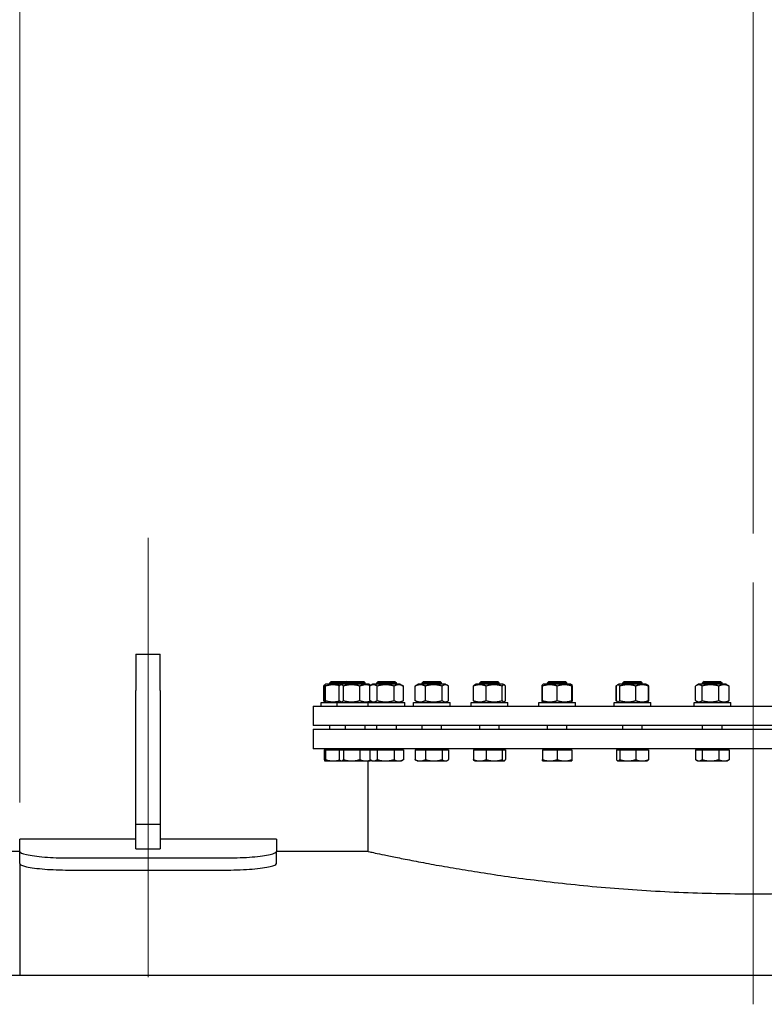
# Model space of a CAD drawing. Units: millimetres. Extents: x 0 to 103773, y -3953 to 14850.
# Drawn here: x 3817 to 4426, y 12965 to 13770 of the extents above; entities that cross this region are included whole.
import ezdxf

# ---------------------------------------------------------------- set-up
doc = ezdxf.new("R2010")
doc.units = ezdxf.units.MM
doc.header["$LTSCALE"] = 50
doc.layers.add('Bemaßung (ISO)', color=1, linetype='Continuous', lineweight=5, true_color=0xff0000)
doc.layers.add('Mittellinie (ISO)', color=5, linetype='Continuous', lineweight=5, true_color=0x0000ff)
doc.layers.add('Sichtbar (ISO)', color=7, linetype='Continuous', lineweight=25)
doc.styles.add('Bemaßung', font='tahoma.ttf')
doc.dimstyles.new('Dehoust', dxfattribs={"dimscale": 50, "dimtxt": 3.5, "dimasz": 2.5, "dimexe": 3.175, "dimexo": 0.8, "dimgap": 0.8, "dimtad": 1, "dimtoh": 1, "dimdec": 0, "dimrnd": 1e-08, "dimzin": 12, "dimtxsty": 'Bemaßung', "dimcen": 0.09, "dimdle": 10, "dimclrd": 256, "dimclre": 256, "dimclrt": 7, "dimadec": 1, "dimazin": 3, "dimtfac": 1, "dimtmove": 0, "dimatfit": 3, "dimfxl": 1, "dimtolj": 1, "dimtzin": 0, "dimlwd": -1, "dimlwe": -1, "dimarcsym": 0})

# ---------------------------------------------------------------- blocks, each defined once
blk = doc.blocks.new('*D17')
at = {"layer": 'Bemaßung (ISO)', "transparency": 16777216}
for p, q in [((3817.31, 13129.66), (3817.31, 13968.41)), ((4417.31, 13349.66), (4417.31, 13968.41)), ((3942.31, 13809.66), (4292.31, 13809.66))]:
    blk.add_line(p, q, dxfattribs=at)
for points in [[(3942.31, 13830.5), (3942.31, 13788.83), (3817.31, 13809.66)], [(4292.31, 13830.5), (4292.31, 13788.83), (4417.31, 13809.66)]]:
    blk.add_solid(points, dxfattribs=at)
at = {"layer": 'Defpoints', "color": 0, "transparency": 16777216}
for p in [(4417.31, 13809.66), (4417.31, 13309.66), (3817.31, 13089.66)]:
    blk.add_point(p, dxfattribs=at)
at = {"layer": 'Bemaßung (ISO)', "color": 7, "transparency": 16777216, "insert": (4117.31, 14031.83), "char_height": 175, "attachment_point": 2, "style": 'Bemaßung'}
blk.add_mtext('\\A1;600', dxfattribs=at)

msp = doc.modelspace()

# ---------------------------------------------------------------- linework, layer by layer
at = {"layer": 'Mittellinie (ISO)', "linetype": 'Continuous'}
for p, q in [((3922.31, 12986.94), (3922.31, 13346.15)), ((4417.31, 12964.66), (4417.31, 13309.66))]:
    msp.add_line(p, q, dxfattribs=at)
at = {"layer": 'Sichtbar (ISO)'}
for p, q in [((3912.31, 13251.1), (3912.31, 13221.15)), ((3912.31, 13251.1), (3932.31, 13251.1)), ((3932.31, 13221.15), (3932.31, 13251.1)), ((3912.31, 13111.94), (3912.31, 13221.15)), ((3932.31, 13221.15), (3932.31, 13111.94)), ((4066.15, 13213.07), (4066.15, 13224.86)), ((4066.52, 13213.07), (4066.52, 13224.86)), ((4066.92, 13225.92), (4066.85, 13225.87)), ((4067.7, 13226.36), (4066.92, 13225.92)), ((4067.43, 13213.07), (4067.43, 13224.86)), ((4080.7, 13226.36), (4067.7, 13226.36)), ((4072.18, 13228.66), (4070.95, 13227.44)), ((4083.95, 13227.44), (4070.95, 13227.44)), ((4070.95, 13226.36), (4070.95, 13227.44)), ((4072.18, 13228.66), (4085.18, 13228.66)), ((4078.57, 13213.07), (4078.57, 13224.86)), ((4080.7, 13226.36), (4079.53, 13225.69)), ((4103.2, 13226.36), (4080.7, 13226.36)), ((4082.15, 13213.07), (4082.15, 13224.86)), ((4085.18, 13228.66), (4083.95, 13227.44)), ((4099.95, 13227.44), (4083.95, 13227.44)), ((4083.95, 13226.36), (4083.95, 13227.44)), ((4085.18, 13228.66), (4098.73, 13228.66)), ((4095.54, 13213.07), (4095.54, 13224.86)), ((4098.73, 13228.66), (4099.95, 13227.44)), ((4099.95, 13226.36), (4099.95, 13227.44)), ((4103.2, 13226.36), (4104.38, 13225.69)), ((4103.63, 13213.07), (4103.63, 13224.86)), ((4106.21, 13226.36), (4104.08, 13225.13)), ((4128.71, 13226.36), (4106.21, 13226.36)), ((4110.69, 13228.66), (4109.46, 13227.44)), ((4125.46, 13227.44), (4109.46, 13227.44)), ((4109.46, 13226.36), (4109.46, 13227.44)), ((4109.76, 13213.07), (4109.76, 13224.86)), ((4110.69, 13228.66), (4124.23, 13228.66)), ((4123.59, 13213.07), (4123.59, 13224.86)), ((4124.23, 13228.66), (4125.46, 13227.44)), ((4125.46, 13226.36), (4125.46, 13227.44)), ((4128.71, 13226.36), (4130.84, 13225.13)), ((4131.29, 13213.07), (4131.29, 13224.86)), ((4140.75, 13213.07), (4140.75, 13224.86)), ((4143.24, 13226.36), (4141.5, 13225.36)), ((4165.74, 13226.36), (4143.24, 13226.36)), ((4147.72, 13228.66), (4146.49, 13227.44)), ((4162.49, 13227.44), (4146.49, 13227.44)), ((4146.49, 13226.36), (4146.49, 13227.44)), ((4147.72, 13228.66), (4161.26, 13228.66)), ((4149.19, 13213.07), (4149.19, 13224.86)), ((4161.26, 13228.66), (4162.49, 13227.44)), ((4162.49, 13226.36), (4162.49, 13227.44)), ((4162.92, 13213.07), (4162.92, 13224.86)), ((4165.74, 13226.36), (4167.48, 13225.36)), ((4168.23, 13213.07), (4168.23, 13224.86)), ((4188.5, 13213.07), (4188.5, 13224.86)), ((4190.37, 13226.36), (4189.38, 13225.79)), ((4212.87, 13226.36), (4190.37, 13226.36)), ((4194.85, 13228.66), (4193.62, 13227.44)), ((4209.62, 13227.44), (4193.62, 13227.44)), ((4193.62, 13226.36), (4193.62, 13227.44)), ((4194.85, 13228.66), (4208.39, 13228.66)), ((4198.92, 13213.07), (4198.92, 13224.86)), ((4208.39, 13228.66), (4209.62, 13227.44)), ((4209.62, 13226.36), (4209.62, 13227.44)), ((4212.04, 13213.07), (4212.04, 13224.86)), ((4212.87, 13226.36), (4213.85, 13225.79)), ((4214.74, 13213.07), (4214.74, 13224.86)), ((4244.61, 13213.07), (4244.61, 13224.86)), ((4245.04, 13225.93), (4245.01, 13225.92)), ((4245.79, 13226.36), (4245.04, 13225.93)), ((4245.04, 13224.86), (4245.04, 13225.93)), ((4245.04, 13213.07), (4245.04, 13224.86)), ((4268.29, 13226.36), (4245.79, 13226.36)), ((4250.26, 13228.66), (4249.04, 13227.44)), ((4265.04, 13227.44), (4249.04, 13227.44)), ((4249.04, 13226.36), (4249.04, 13227.44)), ((4250.26, 13228.66), (4263.81, 13228.66)), ((4257.04, 13213.07), (4257.04, 13224.86)), ((4263.81, 13228.66), (4265.04, 13227.44)), ((4265.04, 13226.36), (4265.04, 13227.44)), ((4268.29, 13226.36), (4269.04, 13225.93)), ((4269.04, 13225.93), (4269.06, 13225.92)), ((4269.04, 13225.93), (4269.04, 13224.86)), ((4269.04, 13213.07), (4269.04, 13224.86)), ((4269.47, 13213.07), (4269.47, 13224.86)), ((4305.23, 13213.07), (4305.23, 13224.86)), ((4305.49, 13213.07), (4305.49, 13224.86)), ((4306.38, 13225.79), (4306.19, 13225.69)), ((4307.37, 13226.36), (4306.38, 13225.79)), ((4329.87, 13226.36), (4307.37, 13226.36)), ((4308.2, 13213.07), (4308.2, 13224.86)), ((4311.84, 13228.66), (4310.62, 13227.44)), ((4326.62, 13227.44), (4310.62, 13227.44)), ((4310.62, 13226.36), (4310.62, 13227.44)), ((4311.84, 13228.66), (4325.39, 13228.66)), ((4321.32, 13213.07), (4321.32, 13224.86)), ((4325.39, 13228.66), (4326.62, 13227.44)), ((4326.62, 13226.36), (4326.62, 13227.44)), ((4329.87, 13226.36), (4330.85, 13225.79)), ((4330.85, 13225.79), (4331.04, 13225.69)), ((4331.74, 13213.07), (4331.74, 13224.86)), ((4332, 13213.07), (4332, 13224.86)), ((4370.25, 13213.07), (4370.25, 13224.86)), ((4372.74, 13226.36), (4371, 13225.36)), ((4395.24, 13226.36), (4372.74, 13226.36)), ((4375.55, 13213.07), (4375.55, 13224.86)), ((4377.21, 13228.66), (4375.99, 13227.44)), ((4391.99, 13227.44), (4375.99, 13227.44)), ((4375.99, 13226.36), (4375.99, 13227.44)), ((4377.21, 13228.66), (4390.76, 13228.66)), ((4389.29, 13213.07), (4389.29, 13224.86)), ((4390.76, 13228.66), (4391.99, 13227.44)), ((4391.99, 13226.36), (4391.99, 13227.44)), ((4395.24, 13226.36), (4396.98, 13225.36)), ((4397.72, 13213.07), (4397.72, 13224.86)), ((4245.04, 13212), (4245.04, 13213.07)), ((4269.04, 13213.07), (4269.04, 13212)), ((4057.31, 13208.56), (4777.31, 13208.56)), ((4057.31, 13208.56), (4057.31, 13192.66)), ((4063.95, 13211.56), (4076.95, 13211.56)), ((4063.95, 13208.56), (4063.95, 13211.56)), ((4066.92, 13212.01), (4066.85, 13212.06)), ((4067.7, 13211.56), (4066.92, 13212.01)), ((4076.95, 13211.56), (4102.46, 13211.56)), ((4076.95, 13208.56), (4076.95, 13211.56)), ((4080.7, 13211.56), (4079.53, 13212.24)), ((4102.46, 13211.56), (4132.46, 13211.56)), ((4102.46, 13208.56), (4102.46, 13211.56)), ((4103.2, 13211.56), (4104.38, 13212.24)), ((4106.21, 13211.56), (4104.08, 13212.79)), ((4128.71, 13211.56), (4130.84, 13212.79)), ((4132.46, 13208.56), (4132.46, 13211.56)), ((4139.49, 13211.56), (4169.49, 13211.56)), ((4139.49, 13208.56), (4139.49, 13211.56)), ((4143.24, 13211.56), (4141.5, 13212.57)), ((4165.74, 13211.56), (4167.48, 13212.57)), ((4169.49, 13208.56), (4169.49, 13211.56)), ((4186.62, 13211.56), (4216.62, 13211.56)), ((4186.62, 13208.56), (4186.62, 13211.56)), ((4190.37, 13211.56), (4189.38, 13212.13)), ((4212.87, 13211.56), (4213.85, 13212.13)), ((4216.62, 13208.56), (4216.62, 13211.56)), ((4242.04, 13211.56), (4272.04, 13211.56)), ((4242.04, 13208.56), (4242.04, 13211.56)), ((4245.04, 13212), (4245.01, 13212.01)), ((4245.79, 13211.56), (4245.04, 13212)), ((4268.29, 13211.56), (4269.04, 13212)), ((4269.04, 13212), (4269.06, 13212.01)), ((4272.04, 13208.56), (4272.04, 13211.56)), ((4303.62, 13211.56), (4333.62, 13211.56)), ((4303.62, 13208.56), (4303.62, 13211.56)), ((4306.38, 13212.13), (4306.19, 13212.24)), ((4307.37, 13211.56), (4306.38, 13212.13)), ((4329.87, 13211.56), (4330.85, 13212.13)), ((4330.85, 13212.13), (4331.04, 13212.24)), ((4333.62, 13208.56), (4333.62, 13211.56)), ((4368.99, 13211.56), (4398.99, 13211.56)), ((4368.99, 13208.56), (4368.99, 13211.56)), ((4372.74, 13211.56), (4371, 13212.57)), ((4395.24, 13211.56), (4396.98, 13212.57)), ((4398.99, 13208.56), (4398.99, 13211.56)), ((4777.31, 13192.66), (4057.31, 13192.66)), ((4057.31, 13189.66), (4777.31, 13189.66)), ((4057.31, 13189.66), (4057.31, 13173.66)), ((4070.95, 13189.66), (4070.95, 13192.66)), ((4083.95, 13189.66), (4083.95, 13192.66)), ((4099.95, 13189.66), (4099.95, 13192.66)), ((4109.46, 13189.66), (4109.46, 13192.66)), ((4125.46, 13189.66), (4125.46, 13192.66)), ((4146.49, 13189.66), (4146.49, 13192.66)), ((4162.49, 13189.66), (4162.49, 13192.66)), ((4193.62, 13189.66), (4193.62, 13192.66)), ((4209.62, 13189.66), (4209.62, 13192.66)), ((4249.04, 13189.66), (4249.04, 13192.66)), ((4265.04, 13189.66), (4265.04, 13192.66)), ((4310.62, 13189.66), (4310.62, 13192.66)), ((4326.62, 13189.66), (4326.62, 13192.66)), ((4375.99, 13189.66), (4375.99, 13192.66)), ((4391.99, 13189.66), (4391.99, 13192.66)), ((4777.31, 13173.66), (4057.31, 13173.66)), ((4066.52, 13172.86), (4067.43, 13172.86)), ((4066.52, 13172.86), (4066.52, 13164.73)), ((4067.43, 13172.86), (4078.57, 13172.86)), ((4067.43, 13172.86), (4067.43, 13164.73)), ((4067.7, 13172.86), (4067.7, 13173.66)), ((4078.57, 13172.86), (4082.15, 13172.86)), ((4078.57, 13172.86), (4078.57, 13164.73)), ((4080.71, 13172.86), (4080.71, 13173.66)), ((4082.15, 13172.86), (4095.54, 13172.86)), ((4082.15, 13172.86), (4082.15, 13164.73)), ((4095.54, 13172.86), (4103.63, 13172.86)), ((4095.54, 13172.86), (4095.54, 13164.73)), ((4103.2, 13172.86), (4103.2, 13173.66)), ((4103.63, 13172.86), (4109.76, 13172.86)), ((4103.63, 13172.86), (4103.63, 13164.73)), ((4106.21, 13172.86), (4106.21, 13173.66)), ((4109.76, 13172.86), (4123.59, 13172.86)), ((4109.76, 13172.86), (4109.76, 13164.73)), ((4123.59, 13172.86), (4131.29, 13172.86)), ((4123.59, 13172.86), (4123.59, 13164.73)), ((4128.7, 13172.86), (4128.7, 13173.66)), ((4131.29, 13172.86), (4131.29, 13164.73)), ((4140.75, 13172.86), (4149.19, 13172.86)), ((4140.75, 13172.86), (4140.75, 13164.73)), ((4143.24, 13172.86), (4143.24, 13173.66)), ((4149.19, 13172.86), (4162.92, 13172.86)), ((4149.19, 13172.86), (4149.19, 13164.73)), ((4162.92, 13172.86), (4168.23, 13172.86)), ((4162.92, 13172.86), (4162.92, 13164.73)), ((4165.73, 13172.86), (4165.73, 13173.66)), ((4168.23, 13172.86), (4168.23, 13164.73)), ((4188.5, 13172.86), (4198.92, 13172.86)), ((4188.5, 13172.86), (4188.5, 13164.73)), ((4190.37, 13172.86), (4190.37, 13173.66)), ((4198.92, 13172.86), (4212.04, 13172.86)), ((4198.92, 13172.86), (4198.92, 13164.73)), ((4212.04, 13172.86), (4214.74, 13172.86)), ((4212.04, 13172.86), (4212.04, 13164.73)), ((4212.86, 13172.86), (4212.86, 13173.66)), ((4214.74, 13172.86), (4214.74, 13164.73)), ((4245.04, 13172.86), (4257.04, 13172.86)), ((4245.04, 13172.86), (4245.04, 13164.73)), ((4245.79, 13172.86), (4245.79, 13173.66)), ((4257.04, 13172.86), (4269.04, 13172.86)), ((4257.04, 13172.86), (4257.04, 13164.73)), ((4268.28, 13172.86), (4268.28, 13173.66)), ((4269.04, 13172.86), (4269.04, 13164.73)), ((4305.49, 13172.86), (4305.49, 13164.73)), ((4305.49, 13172.86), (4308.2, 13172.86)), ((4307.37, 13172.86), (4307.37, 13173.66)), ((4308.2, 13172.86), (4321.32, 13172.86)), ((4308.2, 13172.86), (4308.2, 13164.73)), ((4321.32, 13172.86), (4331.74, 13172.86)), ((4321.32, 13172.86), (4321.32, 13164.73)), ((4329.86, 13172.86), (4329.86, 13173.66)), ((4331.74, 13172.86), (4331.74, 13164.73)), ((4370.25, 13172.86), (4370.25, 13164.73)), ((4370.25, 13172.86), (4375.55, 13172.86)), ((4372.74, 13172.86), (4372.74, 13173.66)), ((4375.55, 13172.86), (4389.29, 13172.86)), ((4375.55, 13172.86), (4375.55, 13164.73)), ((4389.29, 13172.86), (4397.72, 13172.86)), ((4389.29, 13172.86), (4389.29, 13164.73)), ((4395.23, 13172.86), (4395.23, 13173.66)), ((4397.72, 13172.86), (4397.72, 13164.73)), ((4066.95, 13163.66), (4066.92, 13163.68)), ((4066.95, 13163.66), (4066.98, 13163.66)), ((4066.98, 13163.66), (4073.64, 13163.66)), ((4073.64, 13163.66), (4079.95, 13163.66)), ((4079.95, 13163.66), (4079.53, 13163.91)), ((4079.95, 13163.66), (4080.36, 13163.66)), ((4080.36, 13163.66), (4088.85, 13163.66)), ((4088.85, 13163.66), (4100.44, 13163.66)), ((4100.44, 13163.66), (4103.95, 13163.66)), ((4102.31, 13089.66), (4102.31, 13163.66)), ((4103.95, 13163.66), (4104.38, 13163.91)), ((4105.46, 13163.66), (4104.08, 13164.46)), ((4105.46, 13163.66), (4106.7, 13163.66)), ((4106.7, 13163.66), (4116.67, 13163.66)), ((4116.67, 13163.66), (4127.44, 13163.66)), ((4127.44, 13163.66), (4129.46, 13163.66)), ((4129.46, 13163.66), (4130.84, 13164.46)), ((4142.49, 13163.66), (4141.5, 13164.23)), ((4142.49, 13163.66), (4144.97, 13163.66)), ((4144.97, 13163.66), (4156.06, 13163.66)), ((4156.06, 13163.66), (4165.58, 13163.66)), ((4165.58, 13163.66), (4166.49, 13163.66)), ((4166.49, 13163.66), (4167.48, 13164.23)), ((4189.62, 13163.66), (4189.38, 13163.8)), ((4189.62, 13163.66), (4193.71, 13163.66)), ((4193.71, 13163.66), (4205.48, 13163.66)), ((4205.48, 13163.66), (4213.39, 13163.66)), ((4213.39, 13163.66), (4213.62, 13163.66)), ((4213.62, 13163.66), (4213.85, 13163.8)), ((4245.04, 13163.66), (4251.04, 13163.66)), ((4251.04, 13163.66), (4263.04, 13163.66)), ((4263.04, 13163.66), (4269.04, 13163.66)), ((4306.62, 13163.66), (4306.38, 13163.8)), ((4306.62, 13163.66), (4306.85, 13163.66)), ((4306.85, 13163.66), (4314.76, 13163.66)), ((4314.76, 13163.66), (4326.53, 13163.66)), ((4326.53, 13163.66), (4330.62, 13163.66)), ((4330.62, 13163.66), (4330.85, 13163.8)), ((4371.99, 13163.66), (4371, 13164.23)), ((4371.99, 13163.66), (4372.9, 13163.66)), ((4372.9, 13163.66), (4382.42, 13163.66)), ((4382.42, 13163.66), (4393.51, 13163.66)), ((4393.51, 13163.66), (4395.99, 13163.66)), ((4395.99, 13163.66), (4396.98, 13164.23)), ((3912.31, 13091.94), (3912.31, 13111.94)), ((3912.31, 13111.94), (3932.31, 13111.94)), ((3932.31, 13111.94), (3932.31, 13091.94)), ((3817.31, 13089.64), (3817.31, 13099.66)), ((3912.31, 13099.66), (3817.31, 13099.66)), ((4027.31, 13099.66), (3932.31, 13099.66)), ((4027.31, 13099.66), (4027.31, 13089.64)), ((3817.31, 13089.66), (3785.81, 13089.66)), ((3817.31, 13079.71), (3817.31, 13089.64)), ((3857.31, 13084.38), (3987.31, 13084.38)), ((3912.31, 13091.94), (3932.31, 13091.94)), ((4102.31, 13089.66), (4027.31, 13089.66)), ((4027.31, 13079.71), (4027.31, 13089.64)), ((3817.31, 13079.71), (3817.31, 12988.33)), ((3857.31, 13074.48), (3987.31, 13074.48)), ((4747.56, 12988.33), (3785.81, 12988.33))]:
    msp.add_line(p, q, dxfattribs=at)
for points, weights in [([(4066.15, 13224.86), (4066.52, 13225.68), (4066.85, 13225.87)], [1, 1.05842950124, 1.07272203113]), ([(4066.56, 13225), (4066.35, 13224.93), (4066.15, 13224.86)], [1.00975330855, 1.00504091224, 1]), ([(4067.43, 13224.86), (4066.98, 13226.86), (4066.52, 13224.86)], [1, 1.15470053838, 1]), ([(4078.86, 13225.16), (4073.25, 13226.73), (4067.43, 13224.86)], [1.02060625066, 1.14360104359, 1]), ([(4082.15, 13224.86), (4080.36, 13226.86), (4078.57, 13224.86)], [1, 1.15470053838, 1]), ([(4095.54, 13224.86), (4088.85, 13226.86), (4082.15, 13224.86)], [1, 1.15470053838, 1]), ([(4104.28, 13225.25), (4100.02, 13226.69), (4095.54, 13224.86)], [1.02706099566, 1.1397192426, 1]), ([(4109.76, 13224.86), (4106.7, 13226.86), (4103.63, 13224.86)], [1, 1.15470053838, 1]), ([(4104.38, 13225.69), (4104.53, 13225.6), (4104.68, 13225.48)], [1.0586772248, 1.05220838815, 1.04349857533]), ([(4123.59, 13224.86), (4116.67, 13226.86), (4109.76, 13224.86)], [1, 1.15470053838, 1]), ([(4131.29, 13224.86), (4127.44, 13226.86), (4123.59, 13224.86)], [1, 1.15470053838, 1]), ([(4130.84, 13225.13), (4131.06, 13225.01), (4131.29, 13224.86)], [1.01877797953, 1.0100406683, 1]), ([(4149.19, 13224.86), (4144.97, 13226.86), (4140.75, 13224.86)], [1, 1.15470053838, 1]), ([(4140.75, 13224.86), (4141.14, 13225.15), (4141.5, 13225.36)], [1, 1.01992921476, 1.03472368849]), ([(4162.92, 13224.86), (4156.06, 13226.86), (4149.19, 13224.86)], [1, 1.15470053838, 1]), ([(4168.23, 13224.86), (4165.58, 13226.86), (4162.92, 13224.86)], [1, 1.15470053838, 1]), ([(4198.92, 13224.86), (4193.71, 13226.86), (4188.5, 13224.86)], [1, 1.15470053838, 1]), ([(4188.5, 13224.86), (4188.97, 13225.55), (4189.38, 13225.79)], [1, 1.04891825007, 1.066899372]), ([(4212.04, 13224.86), (4205.48, 13226.86), (4198.92, 13224.86)], [1, 1.15470053838, 1]), ([(4214.74, 13224.86), (4213.39, 13226.86), (4212.04, 13224.86)], [1, 1.15470053838, 1]), ([(4244.61, 13224.86), (4244.83, 13225.81), (4245.01, 13225.92)], [1, 1.06790002377, 1.07619568835]), ([(4245.04, 13225), (4244.83, 13224.93), (4244.61, 13224.86)], [1.00975330855, 1.00504091224, 1]), ([(4257.04, 13224.86), (4251.04, 13226.86), (4245.04, 13224.86)], [1, 1.15470053838, 1]), ([(4269.04, 13224.86), (4263.04, 13226.86), (4257.04, 13224.86)], [1, 1.15470053838, 1]), ([(4269.47, 13224.86), (4269.24, 13225.87), (4269.04, 13225.93)], [1, 1.07262641176, 1.07706177855]), ([(4305.23, 13224.86), (4305.74, 13225.42), (4306.19, 13225.69)], [1, 1.03934546673, 1.0586772248]), ([(4305.6, 13225), (4305.41, 13224.93), (4305.23, 13224.86)], [1.00975330855, 1.00504091224, 1]), ([(4308.2, 13224.86), (4306.85, 13226.86), (4305.49, 13224.86)], [1, 1.15470053838, 1]), ([(4321.32, 13224.86), (4314.76, 13226.86), (4308.2, 13224.86)], [1, 1.15470053838, 1]), ([(4331.74, 13224.86), (4326.53, 13226.86), (4321.32, 13224.86)], [1, 1.15470053838, 1]), ([(4330.85, 13225.79), (4331.27, 13225.55), (4331.74, 13224.86)], [1.066899372, 1.04891825007, 1]), ([(4332, 13224.86), (4331.43, 13225.49), (4330.93, 13225.74)], [1, 1.04414086887, 1.06309221577]), ([(4375.55, 13224.86), (4372.9, 13226.86), (4370.25, 13224.86)], [1, 1.15470053838, 1]), ([(4389.29, 13224.86), (4382.42, 13226.86), (4375.55, 13224.86)], [1, 1.15470053838, 1]), ([(4397.72, 13224.86), (4393.51, 13226.86), (4389.29, 13224.86)], [1, 1.15470053838, 1]), ([(4396.98, 13225.36), (4397.34, 13225.15), (4397.72, 13224.86)], [1.03472368849, 1.01992921476, 1]), ([(4066.15, 13213.07), (4066.35, 13212.99), (4066.56, 13212.92)], [1, 1.00504091224, 1.00975330855]), ([(4066.85, 13212.06), (4066.52, 13212.24), (4066.15, 13213.07)], [1.07272203113, 1.05842950124, 1]), ([(4066.52, 13213.07), (4066.98, 13211.07), (4067.43, 13213.07)], [1, 1.15470053838, 1]), ([(4067.43, 13213.07), (4073.25, 13211.19), (4078.86, 13212.77)], [1, 1.14360104359, 1.02060625066]), ([(4078.57, 13213.07), (4080.36, 13211.07), (4082.15, 13213.07)], [1, 1.15470053838, 1]), ([(4082.15, 13213.07), (4088.85, 13211.07), (4095.54, 13213.07)], [1, 1.15470053838, 1]), ([(4095.54, 13213.07), (4100.02, 13211.24), (4104.28, 13212.67)], [1, 1.1397192426, 1.02706099566]), ([(4103.63, 13213.07), (4106.7, 13211.07), (4109.76, 13213.07)], [1, 1.15470053838, 1]), ([(4109.76, 13213.07), (4116.67, 13211.07), (4123.59, 13213.07)], [1, 1.15470053838, 1]), ([(4123.59, 13213.07), (4127.44, 13211.07), (4131.29, 13213.07)], [1, 1.15470053838, 1]), ([(4131.29, 13213.07), (4131.06, 13212.92), (4130.84, 13212.79)], [1, 1.0100406683, 1.01877797953]), ([(4141.5, 13212.57), (4141.14, 13212.78), (4140.75, 13213.07)], [1.03472368849, 1.01992921476, 1]), ([(4140.75, 13213.07), (4144.97, 13211.07), (4149.19, 13213.07)], [1, 1.15470053838, 1]), ([(4149.19, 13213.07), (4156.06, 13211.07), (4162.92, 13213.07)], [1, 1.15470053838, 1]), ([(4162.92, 13213.07), (4165.58, 13211.07), (4168.23, 13213.07)], [1, 1.15470053838, 1]), ([(4189.38, 13212.13), (4188.97, 13212.37), (4188.5, 13213.07)], [1.066899372, 1.04891825007, 1]), ([(4188.5, 13213.07), (4193.71, 13211.07), (4198.92, 13213.07)], [1, 1.15470053838, 1]), ([(4198.92, 13213.07), (4205.48, 13211.07), (4212.04, 13213.07)], [1, 1.15470053838, 1]), ([(4212.04, 13213.07), (4213.39, 13211.07), (4214.74, 13213.07)], [1, 1.15470053838, 1]), ([(4244.61, 13213.07), (4244.83, 13212.99), (4245.04, 13212.92)], [1, 1.00504091224, 1.00975330855]), ([(4245.01, 13212.01), (4244.83, 13212.12), (4244.61, 13213.07)], [1.07619568835, 1.06790002377, 1]), ([(4245.04, 13213.07), (4251.04, 13211.07), (4257.04, 13213.07)], [1, 1.15470053838, 1]), ([(4257.04, 13213.07), (4263.04, 13211.07), (4269.04, 13213.07)], [1, 1.15470053838, 1]), ([(4269.04, 13212), (4269.24, 13212.06), (4269.47, 13213.07)], [1.07706177855, 1.07262641176, 1]), ([(4305.23, 13213.07), (4305.41, 13212.99), (4305.6, 13212.92)], [1, 1.00504091224, 1.00975330855]), ([(4306.19, 13212.24), (4305.74, 13212.5), (4305.23, 13213.07)], [1.0586772248, 1.03934546673, 1]), ([(4305.49, 13213.07), (4306.85, 13211.07), (4308.2, 13213.07)], [1, 1.15470053838, 1]), ([(4308.2, 13213.07), (4314.76, 13211.07), (4321.32, 13213.07)], [1, 1.15470053838, 1]), ([(4321.32, 13213.07), (4326.53, 13211.07), (4331.74, 13213.07)], [1, 1.15470053838, 1]), ([(4331.74, 13213.07), (4331.27, 13212.37), (4330.85, 13212.13)], [1, 1.04891825007, 1.066899372]), ([(4330.93, 13212.18), (4331.43, 13212.44), (4332, 13213.07)], [1.06309221577, 1.04414086887, 1]), ([(4370.25, 13213.07), (4372.9, 13211.07), (4375.55, 13213.07)], [1, 1.15470053838, 1]), ([(4375.55, 13213.07), (4382.42, 13211.07), (4389.29, 13213.07)], [1, 1.15470053838, 1]), ([(4389.29, 13213.07), (4393.51, 13211.07), (4397.72, 13213.07)], [1, 1.15470053838, 1]), ([(4397.72, 13213.07), (4397.34, 13212.78), (4396.98, 13212.57)], [1, 1.01992921476, 1.03472368849]), ([(4104.68, 13212.45), (4104.53, 13212.33), (4104.38, 13212.24)], [1.04349857533, 1.05220838815, 1.0586772248]), ([(4066.52, 13164.73), (4066.77, 13163.66), (4066.98, 13163.66)], [1, 1.0379548493, 1]), ([(4066.98, 13163.66), (4067.19, 13163.66), (4067.43, 13164.73)], [1, 1.0379548493, 1]), ([(4067.43, 13164.73), (4070.76, 13163.66), (4073.64, 13163.66)], [1, 1.0379548493, 1]), ([(4078.57, 13164.73), (4079.53, 13163.66), (4080.36, 13163.66)], [1, 1.0379548493, 1]), ([(4080.36, 13163.66), (4081.19, 13163.66), (4082.15, 13164.73)], [1, 1.0379548493, 1]), ([(4082.15, 13164.73), (4085.74, 13163.66), (4088.85, 13163.66)], [1, 1.0379548493, 1]), ([(4088.85, 13163.66), (4091.95, 13163.66), (4095.54, 13164.73)], [1, 1.0379548493, 1]), ([(4095.54, 13164.73), (4098.16, 13163.66), (4100.44, 13163.66)], [1, 1.0379548493, 1]), ([(4103.63, 13164.73), (4105.27, 13163.66), (4106.7, 13163.66)], [1, 1.0379548493, 1]), ([(4106.7, 13163.66), (4108.12, 13163.66), (4109.76, 13164.73)], [1, 1.0379548493, 1]), ([(4109.76, 13164.73), (4113.47, 13163.66), (4116.67, 13163.66)], [1, 1.0379548493, 1]), ([(4116.67, 13163.66), (4119.88, 13163.66), (4123.59, 13164.73)], [1, 1.0379548493, 1]), ([(4123.59, 13164.73), (4125.65, 13163.66), (4127.44, 13163.66)], [1, 1.0379548493, 1]), ([(4127.44, 13163.66), (4129.22, 13163.66), (4131.29, 13164.73)], [1, 1.0379548493, 1]), ([(4131.29, 13164.73), (4131.06, 13164.59), (4130.84, 13164.46)], [1, 1.00508876131, 1.00881298069]), ([(4140.75, 13164.73), (4143.01, 13163.66), (4144.97, 13163.66)], [1, 1.0379548493, 1]), ([(4141.5, 13164.23), (4141.14, 13164.44), (4140.75, 13164.73)], [1.01477953359, 1.01005189042, 1]), ([(4144.97, 13163.66), (4146.93, 13163.66), (4149.19, 13164.73)], [1, 1.0379548493, 1]), ([(4149.19, 13164.73), (4152.87, 13163.66), (4156.06, 13163.66)], [1, 1.0379548493, 1]), ([(4156.06, 13163.66), (4159.24, 13163.66), (4162.92, 13164.73)], [1, 1.0379548493, 1]), ([(4162.92, 13164.73), (4164.35, 13163.66), (4165.58, 13163.66)], [1, 1.0379548493, 1]), ([(4165.58, 13163.66), (4166.81, 13163.66), (4168.23, 13164.73)], [1, 1.0379548493, 1]), ([(4188.5, 13164.73), (4191.29, 13163.66), (4193.71, 13163.66)], [1, 1.0379548493, 1]), ([(4189.38, 13163.8), (4188.97, 13164.04), (4188.5, 13164.73)], [1.01746737806, 1.02433062887, 1]), ([(4193.71, 13163.66), (4196.12, 13163.66), (4198.92, 13164.73)], [1, 1.0379548493, 1]), ([(4198.92, 13164.73), (4202.43, 13163.66), (4205.48, 13163.66)], [1, 1.0379548493, 1]), ([(4205.48, 13163.66), (4208.52, 13163.66), (4212.04, 13164.73)], [1, 1.0379548493, 1]), ([(4212.04, 13164.73), (4212.76, 13163.66), (4213.39, 13163.66)], [1, 1.0379548493, 1]), ([(4213.39, 13163.66), (4214.02, 13163.66), (4214.74, 13164.73)], [1, 1.0379548493, 1]), ([(4245.04, 13164.73), (4248.25, 13163.66), (4251.04, 13163.66)], [1, 1.0379548493, 1]), ([(4245.04, 13163.66), (4245.04, 13163.66), (4245.04, 13164.73)], [1, 1.0379548493, 1]), ([(4251.04, 13163.66), (4253.82, 13163.66), (4257.04, 13164.73)], [1, 1.0379548493, 1]), ([(4257.04, 13164.73), (4260.25, 13163.66), (4263.04, 13163.66)], [1, 1.0379548493, 1]), ([(4263.04, 13163.66), (4265.82, 13163.66), (4269.04, 13164.73)], [1, 1.0379548493, 1]), ([(4269.04, 13164.73), (4269.04, 13163.66), (4269.04, 13163.66)], [1, 1.0379548493, 1]), ([(4305.49, 13164.73), (4306.22, 13163.66), (4306.85, 13163.66)], [1, 1.0379548493, 1]), ([(4306.85, 13163.66), (4307.47, 13163.66), (4308.2, 13164.73)], [1, 1.0379548493, 1]), ([(4308.2, 13164.73), (4311.71, 13163.66), (4314.76, 13163.66)], [1, 1.0379548493, 1]), ([(4314.76, 13163.66), (4317.8, 13163.66), (4321.32, 13164.73)], [1, 1.0379548493, 1]), ([(4321.32, 13164.73), (4324.11, 13163.66), (4326.53, 13163.66)], [1, 1.0379548493, 1]), ([(4326.53, 13163.66), (4328.95, 13163.66), (4331.74, 13164.73)], [1, 1.0379548493, 1]), ([(4331.74, 13164.73), (4331.27, 13164.04), (4330.85, 13163.8)], [1, 1.02433062887, 1.01746737806]), ([(4370.25, 13164.73), (4371.67, 13163.66), (4372.9, 13163.66)], [1, 1.0379548493, 1]), ([(4372.9, 13163.66), (4374.13, 13163.66), (4375.55, 13164.73)], [1, 1.0379548493, 1]), ([(4375.55, 13164.73), (4379.23, 13163.66), (4382.42, 13163.66)], [1, 1.0379548493, 1]), ([(4382.42, 13163.66), (4385.61, 13163.66), (4389.29, 13164.73)], [1, 1.0379548493, 1]), ([(4389.29, 13164.73), (4391.55, 13163.66), (4393.51, 13163.66)], [1, 1.0379548493, 1]), ([(4393.51, 13163.66), (4395.46, 13163.66), (4397.72, 13164.73)], [1, 1.0379548493, 1]), ([(4397.72, 13164.73), (4397.34, 13164.44), (4396.98, 13164.23)], [1, 1.01005189042, 1.01477953359]), ([(4073.64, 13163.66), (4076.11, 13163.66), (4078.86, 13164.43)], [1, 1.0323323657, 1.00957918154]), ([(4100.44, 13163.66), (4102.27, 13163.66), (4104.28, 13164.34)], [1, 1.03038037669, 1.01212574073]), ([(4104.68, 13164.11), (4104.53, 13163.99), (4104.38, 13163.91)], [1.01719686599, 1.01918636987, 1.01895290532])]:
    msp.add_rational_spline(points, weights, degree=2, dxfattribs=at)
for points, knots in [([(3817.31, 13089.64), (3817.31, 13088.81), (3819.23, 13087.92), (3822.81, 13087.12), (3826.39, 13086.31), (3831.63, 13085.6), (3837.82, 13085.11), (3843.75, 13084.64), (3850.53, 13084.38), (3857.31, 13084.38)], [0, 0, 0, 0, 0.530237, 0.530237, 0.530237, 1.061788, 1.061788, 1.061788, 1.570796, 1.570796, 1.570796, 1.570796]), ([(3987.31, 13084.38), (3994.38, 13084.38), (4001.43, 13084.66), (4007.53, 13085.16), (4013.65, 13085.67), (4018.78, 13086.4), (4022.24, 13087.21), (4025.55, 13087.99), (4027.31, 13088.84), (4027.31, 13089.64)], [0, 0, 0, 0, 0.529818, 0.529818, 0.529818, 1.061688, 1.061688, 1.061688, 1.570796, 1.570796, 1.570796, 1.570796]), ([(4102.31, 13089.66), (4102.31, 13089.66), (4102.78, 13089.56), (4104.74, 13089.14), (4106.22, 13088.82), (4110.22, 13087.96), (4112.74, 13087.43), (4118.8, 13086.17), (4122.34, 13085.44), (4130.39, 13083.82), (4134.9, 13082.93), (4144.8, 13081.02), (4150.2, 13080.01), (4161.75, 13077.91), (4167.91, 13076.83), (4180.83, 13074.64), (4187.6, 13073.54), (4201.55, 13071.37), (4208.97, 13070.26), (4224.63, 13068.07), (4232.87, 13066.98), (4250.04, 13064.86), (4258.97, 13063.83), (4277.4, 13061.9), (4286.9, 13061), (4306.29, 13059.35), (4316.19, 13058.61), (4336.26, 13057.32), (4346.41, 13056.77), (4366.78, 13055.9), (4377, 13055.57), (4397.3, 13055.14), (4407.39, 13055.03), (4417.31, 13055.03), (4427.24, 13055.03), (4437.32, 13055.14), (4457.63, 13055.57), (4467.84, 13055.9), (4488.22, 13056.77), (4498.37, 13057.32), (4518.43, 13058.61), (4528.34, 13059.35), (4547.73, 13061), (4557.22, 13061.9), (4575.65, 13063.83), (4584.59, 13064.86), (4601.76, 13066.98), (4609.99, 13068.07), (4625.65, 13070.26), (4633.08, 13071.37), (4647.03, 13073.54), (4653.79, 13074.64), (4666.72, 13076.83), (4672.87, 13077.91), (4684.43, 13080.01), (4689.82, 13081.02), (4699.73, 13082.93), (4704.24, 13083.82), (4712.29, 13085.44), (4715.83, 13086.17), (4721.89, 13087.43), (4724.41, 13087.96), (4728.41, 13088.82), (4729.89, 13089.14), (4731.83, 13089.56), (4732.3, 13089.66), (4732.31, 13089.66)], [142.879008, 142.879008, 142.879008, 142.879008, 145.855537, 145.855537, 148.832066, 148.832066, 151.808595, 151.808595, 154.785124, 154.785124, 157.761653, 157.761653, 160.738182, 160.738182, 163.714711, 163.714711, 166.69124, 166.69124, 169.668003, 169.668003, 172.644766, 172.644766, 175.621529, 175.621529, 178.598292, 178.598292, 181.575055, 181.575055, 184.551818, 184.551818, 187.528581, 187.528581, 190.505343, 190.505343, 190.505343, 193.482106, 193.482106, 196.458869, 196.458869, 199.435632, 199.435632, 202.412395, 202.412395, 205.389158, 205.389158, 208.365921, 208.365921, 211.342684, 211.342684, 214.319447, 214.319447, 217.295976, 217.295976, 220.272505, 220.272505, 223.249034, 223.249034, 226.225563, 226.225563, 229.202092, 229.202092, 232.178621, 232.178621, 235.15515, 235.15515, 238.106197, 238.106197, 238.106197, 238.106197]), ([(3817.31, 13079.71), (3817.31, 13078.88), (3819.23, 13078), (3822.81, 13077.2), (3826.4, 13076.4), (3831.65, 13075.69), (3837.85, 13075.2), (3843.77, 13074.74), (3850.54, 13074.48), (3857.31, 13074.48)], [0, 0, 0, 0, 0.530377, 0.530377, 0.530377, 1.062617, 1.062617, 1.062617, 1.570796, 1.570796, 1.570796, 1.570796]), ([(3987.31, 13074.48), (3994.39, 13074.48), (4001.45, 13074.76), (4007.55, 13075.27), (4013.67, 13075.77), (4018.81, 13076.5), (4022.26, 13077.3), (4025.56, 13078.07), (4027.31, 13078.92), (4027.31, 13079.71)], [0, 0, 0, 0, 0.530597, 0.530597, 0.530597, 1.062691, 1.062691, 1.062691, 1.570796, 1.570796, 1.570796, 1.570796])]:
    msp.add_open_spline(points, degree=3, knots=knots, dxfattribs=at)

# ---------------------------------------------------------------- dimensions: what is measured, and where the dimension line sits
at = {"layer": 'Bemaßung (ISO)'}
dim = msp.add_linear_dim(base=(4417.31, 13809.66), p1=(3817.31, 13089.66), p2=(4417.31, 13309.66), dimstyle='Dehoust', override={"dimgap": 0.8, "dimtoh": 0, "dimdec": 0, "dimtol": 0, "dimlim": 0, "dimtp": 0, "dimtm": 0, "dimtdec": 2, "dimtofl": 0, "dimatfit": 1}, dxfattribs=at)
dim.commit()
dim.dimension.update_dxf_attribs({"geometry": '*D17', "text_midpoint": (4117.31, 13809.66), "dimtype": 160})

doc.saveas('drawing.dxf')
